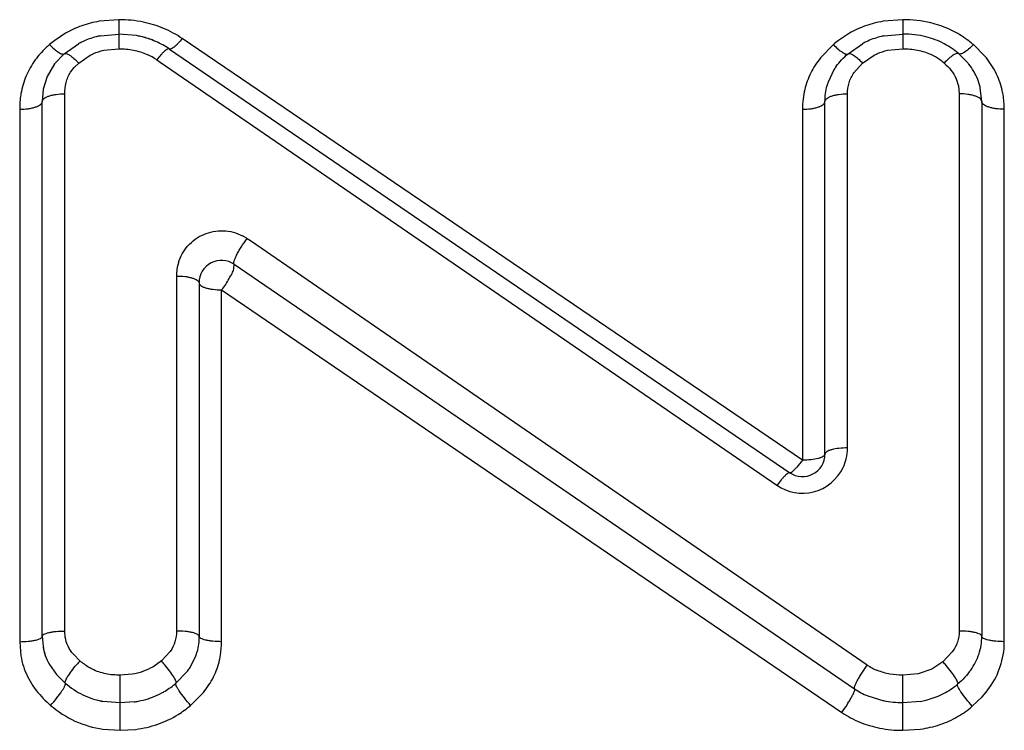
# Model space of a CAD drawing. Units: inches. Extents: x 0 to 34, y 0 to 22.
# Drawn here: x 5.3 to 5.5, y 10.8 to 10.9 of the extents above; entities that cross this region are included whole.
import ezdxf

# ---------------------------------------------------------------- set-up
doc = ezdxf.new("R2010")
doc.units = ezdxf.units.IN
doc.header["$LTSCALE"] = 1.87
doc.header["$MEASUREMENT"] = 0
doc.layers.add('03_ALL_AXES', color=7, linetype='CONTINUOUS')

msp = doc.modelspace()

# ---------------------------------------------------------------- linework, layer by layer
at = {"layer": '03_ALL_AXES', "color": 9, "linetype": 'Continuous'}
for p, q in [((5.3428348194, 10.9199771719), (5.338443843299999, 10.919621725)), ((5.3428348117, 10.9199771713), (5.3428348116, 10.9135340318)), ((5.5166333084, 10.9199771696), (5.5122427964, 10.9196218044)), ((5.5166333298, 10.9199771713), (5.5166333298, 10.9135340318)), ((5.3309798246, 10.916953475), (5.3285862348, 10.9153651909)), ((5.494374988500001, 10.8222582594), (5.3568368354, 10.9158003902)), ((5.504778650800001, 10.9169536601), (5.5023847688, 10.9153652045)), ((5.5012309838, 10.9144400851), (5.498355077799999, 10.911494183)), ((5.534830471499999, 10.911888984), (5.5322787917, 10.9144400825)), ((5.3339296862, 10.910356224), (5.3364787342, 10.9121049138)), ((5.3394416839, 10.9131842313), (5.3428348116, 10.9135340318)), ((5.507728204299999, 10.910356224), (5.5102772572, 10.9121049257)), ((5.513240204500001, 10.9131842401), (5.5166333298, 10.9135340318)), ((5.3321185548, 10.9083345932), (5.3328911641, 10.9093411269)), ((5.3328911641, 10.9093411269), (5.3339296862, 10.910356224)), ((5.351195742, 10.9110705334), (5.3519977118, 10.9105202012)), ((5.3519954875, 10.9105217283), (5.4887129874, 10.8166969696)), ((5.5057705327, 10.9082082222), (5.507728204299999, 10.910356224)), ((5.528947805, 10.9053940431), (5.5291346922, 10.9035313248)), ((5.330819575, 10.7843752738), (5.330819575, 10.9035313248)), ((5.5043749885, 10.8249820409), (5.5043749885, 10.9035313248)), ((5.5291346922, 10.9035313248), (5.5291346922, 10.7843752738)), ((5.320819575, 10.9001082813), (5.320819575, 10.7820113812)), ((5.494374988500001, 10.900108195), (5.494374988500001, 10.8222582594)), ((5.5391346922, 10.7820113812), (5.5391346922, 10.9001082148)), ((5.371967640399999, 10.8709046902), (5.371262327, 10.8713897494)), ((5.371966476900001, 10.8709055304), (5.371262327, 10.8713897494)), ((5.508762626599999, 10.7768333062), (5.371966476900001, 10.8709055304)), ((5.3683207366, 10.8646895444), (5.3684038432, 10.865722655)), ((5.3555792787, 10.863122009), (5.3555792787, 10.7843752738)), ((5.3655792787, 10.7820113279), (5.3655792787, 10.8600553773)), ((5.3655792787, 10.8600553773), (5.5031134977, 10.7663219529)), ((5.494374988500001, 10.822257185), (5.493121509600001, 10.8206952913)), ((5.493121509600001, 10.8206952913), (5.4921152383, 10.8197106246)), ((5.3309181017, 10.7830200523), (5.330819575, 10.7843752738)), ((5.320819575, 10.7820113812), (5.321076991, 10.7788918285)), ((5.3341727907, 10.7777590527), (5.3327182189, 10.7792068813)), ((5.3541885893, 10.7798607102), (5.352226146700001, 10.7777590527)), ((5.527575259500001, 10.7797233643), (5.5255384553, 10.777550373)), ((5.352226146700001, 10.7777590527), (5.3503201059, 10.7763935146)), ((5.5255384553, 10.777550373), (5.5230383961, 10.7759049273)), ((5.3430779149, 10.7623492571), (5.3430779163, 10.7745812451)), ((5.3457272777, 10.7747808173), (5.3430779163, 10.7745812451)), ((5.5200613156, 10.7749086035), (5.5166333298, 10.7745812451)), ((5.5166333298, 10.7623492571), (5.5166333298, 10.7745812451)), ((5.5230383961, 10.7759049273), (5.5200613156, 10.7749086035)), ((5.3587233882, 10.7678863567), (5.3615693598, 10.7707635185)), ((5.532035644700001, 10.7676794901), (5.5342201172, 10.7697830238)), ((5.339286044700001, 10.7626112393), (5.3430779163, 10.7623492571)), ((5.3430779163, 10.7623492571), (5.3465211244, 10.7625606141)), ((5.5166333298, 10.7623492571), (5.520583284400001, 10.762620145))]:
    msp.add_line(p, q, dxfattribs=at)
at = {"layer": '03_ALL_AXES', "color": 7, "linetype": 'Continuous'}
for p, q in [((5.3387291643, 10.9163972844), (5.3428348116, 10.9167858631)), ((5.3466979705, 10.9164471121), (5.3428348116, 10.9167858631)), ((5.5125278105, 10.9163973175), (5.5166333298, 10.9167858631)), ((5.3306810832, 10.9124229819), (5.3338841397, 10.9146458267)), ((5.5044796013, 10.9124229819), (5.5076827388, 10.9146458794)), ((5.3285054064, 10.9101502536), (5.3306810832, 10.9124229819)), ((5.3540162887, 10.9134617657), (5.491554441799999, 10.8194971947)), ((5.529030163, 10.9124229819), (5.5307581138, 10.9107288915)), ((5.3285054064, 10.9101502536), (5.3268765981, 10.9073686229)), ((5.3268765981, 10.9073686229), (5.3260450031, 10.9045282705)), ((5.5013442536, 10.9088484659), (5.500052779500001, 10.9061213799)), ((5.5341346922, 10.9018274159), (5.5338024926, 10.9048857473)), ((5.3260450031, 10.9045282705), (5.325819575, 10.9018274159)), ((5.325819575, 10.783198604), (5.325819575, 10.9018274159)), ((5.499374988500001, 10.8236256952), (5.499374988500001, 10.9018274159)), ((5.5341346922, 10.9018274159), (5.5341346922, 10.783198604)), ((5.3684038432, 10.865722655), (5.5059380621, 10.7715642553)), ((5.3605792787, 10.8615969023), (5.3605792787, 10.783198604)), ((5.325819575, 10.783198604), (5.325991752799999, 10.7809907845)), ((5.3585947358, 10.7762946731), (5.3598757879, 10.7788933039)), ((5.3273980927, 10.7769662736), (5.3289881747, 10.7747218992)), ((5.3309241878, 10.7728107926), (5.3289881747, 10.7747218992)), ((5.3580229043, 10.7754784276), (5.3554747496, 10.7728107926)), ((5.508848765, 10.7699641544), (5.5124166771, 10.7688569427)), ((5.521776038200001, 10.7690353144), (5.524474040299999, 10.7699281529)), ((5.3430779163, 10.7684479118), (5.3392908914, 10.768775434)), ((5.346233642200001, 10.7686666171), (5.3430779163, 10.7684479118)), ((5.5205529644, 10.7687778748), (5.5166333298, 10.7684479118))]:
    msp.add_line(p, q, dxfattribs=at)
for centre, radius, start, end in [((5.3419951545, 10.8997597927), 0.0169526197, 104.466658189, 115.4543438488), ((5.342258884300001, 10.8987938355), 0.017953839, 101.3381908442, 104.5115137688), ((5.3431471279, 10.8968560004), 0.0199103024, 77.00419654379999, 79.7268005775), ((5.3433475295, 10.8976751165), 0.0190671037, 68.6580348163, 77.0374495105), ((5.3433789101, 10.8977830235), 0.0189549085, 66.3160626554, 77.0567221237), ((5.515793573300001, 10.8997600646), 0.0169523409, 104.4663068598, 115.4543278249), ((5.516057343200001, 10.8987939359), 0.0179537362, 101.3376471094, 104.5111693399), ((5.3420345899, 10.8996929028), 0.0170299669, 115.4774191516, 118.5936535328), ((5.3434985812, 10.8980887109), 0.0186269014, 66.275459609, 68.62780555180001), ((5.3434794061, 10.8980567178), 0.0186639062, 55.62830329400001, 66.2610850632), ((5.5158330313, 10.8996931281), 0.0170297398, 115.4774044153, 118.5934651278), ((5.5130253873, 10.9015408956), 0.0137785873, 144.009840437, 147.9704206826), ((5.5194055844, 10.9007215004), 0.0151336645, 38.4612005518, 41.3965639121), ((5.5204004126, 10.901492045), 0.0138754264, 30.4263487035, 38.52482720739999), ((5.5211512633, 10.9019481465), 0.012997005, 26.2157938146, 30.3688895725), ((5.5214785395, 10.9021075133), 0.0126329929, 16.6808176759, 26.2230574013), ((5.5120674749, 10.9020963408), 0.0126709843, 161.4786527388, 165.09836056), ((5.521342471100001, 10.9020683202), 0.0127745854, 12.7413039561, 16.6740307904), ((5.3655792787, 10.8615969023), 0.005, 55.6037568596, 180), ((5.494374988500001, 10.8236256952), 0.005, 235.6595353174, 360), ((5.3383537006, 10.7829881428), 0.012522268, 189.1781376586, 192.4294682284), ((5.3380219384, 10.7829219371), 0.0121841994, 189.1196363813, 199.0028146475), ((5.337889067, 10.7828830154), 0.0120458975, 192.4168313279, 199.0335618107), ((5.3379036309, 10.7828984506), 0.0120647029, 199.0803007688, 209.4521750154), ((5.348582507300001, 10.7828604125), 0.011969801, 340.6446219121, 345.1979025825), ((5.3471280566, 10.7837193811), 0.0136605644, 322.8958355129, 327.0768260651), ((5.343675120299999, 10.786581807), 0.0181348308, 301.0970358788, 310.5914660626), ((5.5179660902, 10.7852313396), 0.0166303154, 297.5824641025, 310.5926837511), ((5.3438959552, 10.7863779306), 0.0178520255, 287.6634982755, 290.9093423822), ((5.3440361665, 10.7860165315), 0.0174643859, 290.9027872464, 298.2465312777), ((5.3440233029, 10.7860364409), 0.0174880125, 298.2527870705, 301.0430720934), ((5.5155698241, 10.7856377051), 0.0170538215, 235.6125584887, 246.7896036028), ((5.5179681068, 10.785250562), 0.0166464228, 293.0061993003001, 297.5456771418), ((5.3425727195, 10.7867677095), 0.0182891327, 257.0581349099, 259.6627737052), ((5.3433979734, 10.7884358788), 0.019971598, 278.1627302421, 280.7314932183999), ((5.3436434899, 10.787210964), 0.0187223939, 280.6912955845, 287.6261588813), ((5.5171979477, 10.7877513562), 0.0192678263, 280.0277622171, 283.7451020306)]:
    msp.add_arc(centre, radius, start, end, dxfattribs=at)
at = {"layer": '03_ALL_AXES', "color": 9, "linetype": 'Continuous'}
for centre, radius, start, end in [((5.3437872058, 10.8952249024), 0.0252329297, 127.0438399711, 130.4022968598), ((5.5175861133, 10.895224435), 0.0252335386, 127.0438588376, 130.4022988143), ((5.343456321100001, 10.8998086327), 0.0136648836, 55.50231149850001, 65.612664398), ((5.517509283300001, 10.9008586953), 0.0125908811, 54.747224196, 64.48026598180002), ((5.516992484, 10.9001306422), 0.0134837079, 49.3203339566, 54.73955796569999), ((5.5213189305, 10.903779434), 0.007797864399999999, 11.9499906792, 24.135666461), ((5.3402654394, 10.9002965782), 0.01943793, 170.26502377, 174.2803031102), ((5.5124622818, 10.900253521), 0.0180792193, 166.527358942, 173.2089099422), ((5.3420936749, 10.9001255995), 0.0212741069, 174.3128312764, 180.0466417478), ((5.513619798400001, 10.9001165478), 0.0192448117, 173.2114811542, 180.0248678768), ((5.3654323673, 10.8629157528), 0.0102857693, 55.4727163451, 62.38947056290001), ((5.365700178, 10.8631169006), 0.0101209006, 162.912245884, 179.971080736), ((5.4942310896, 10.8249966348), 0.0101439094, 346.121423776, 359.9175696537), ((5.4942499737, 10.8249868475), 0.0101232303, 334.6260645334, 346.1495637591001), ((5.494355027999999, 10.8249443503), 0.0100101016, 284.3567978622, 334.58816833), ((5.494373713200001, 10.8249282754), 0.0099899054, 235.4834280054, 284.2758392256), ((5.52151311, 10.7820013003), 0.0176215851, 350.3780247316, 0.0327775058), ((5.3584983923, 10.7558391965), 0.0327446941, 137.9779123783, 139.9528693238), ((5.3278826269, 10.7558293632), 0.0327645882, 40.0422081239, 42.0138865992), ((5.5155647552, 10.7867262457), 0.0120057988, 235.4885957669, 241.7722124761), ((5.515654172000001, 10.7869020615), 0.0122029985, 241.7927502121, 247.6873386308), ((5.5011758201, 10.7556075802), 0.0327875609, 40.0506502894, 42.0085418268), ((5.3419192271, 10.7848693351), 0.0221609286, 221.2354815361, 227.0893693722), ((5.343887405899999, 10.7869493627), 0.0250244359, 227.0313832822, 229.6210364868), ((5.3436388674, 10.7855936966), 0.0232613984, 301.931944511, 310.4269983832), ((5.5179694533, 10.7841860347), 0.021686949, 299.9349718007, 310.4362569061)]:
    msp.add_arc(centre, radius, start, end, dxfattribs=at)
for points, knots in [([(5.338443843299999, 10.919621725), (5.3371305344, 10.9193998878), (5.3345456909, 10.9187369825), (5.3321240387, 10.9176136079), (5.3309798246, 10.916953475)], [0, 0, 0, 0, 0.5020596247, 1, 1, 1, 1]), ([(5.3568368354, 10.9158003902), (5.3555506443, 10.9166750994), (5.3527858588, 10.9181846925), (5.3497766743, 10.919114735), (5.348238032099999, 10.9194343032)], [0, 0, 0, 0, 0.4974359863, 1, 1, 1, 1]), ([(5.5122427964, 10.9196218044), (5.5109294691, 10.9193999917), (5.508344584, 10.9187371318), (5.5059228868, 10.9176137841), (5.504778650800001, 10.9169536601)], [0, 0, 0, 0, 0.5020595154999999, 1, 1, 1, 1]), ([(5.5279615984, 10.9173480585), (5.5275574301, 10.9175574653), (5.525909217300001, 10.9183479116), (5.524165305299999, 10.9189372135), (5.5228318667, 10.9192612085)], [0, 0, 0, 0, 0.2490904653, 1, 1, 1, 1]), ([(5.3568368354, 10.9158003902), (5.3565439663, 10.9154266423), (5.356106020299999, 10.9149038279), (5.355506248, 10.9142863339), (5.3551143224, 10.9139284953), (5.3547587805, 10.9136582569), (5.3544291647, 10.9134612964), (5.3541303061, 10.9133838703), (5.3540162887, 10.9134617657)], [0, 0, 0, 0, 0.3769791577, 0.5408789462, 0.682509905, 0.7995098849, 0.8903694754000001, 1, 1, 1, 1]), ([(5.5322787917, 10.9144400825), (5.531949908600001, 10.9147198546), (5.5305962973, 10.9158089772), (5.5291206202, 10.9167475487), (5.5279615984, 10.9173480585)], [0, 0, 0, 0, 0.2485603843, 1, 1, 1, 1]), ([(5.3274324716, 10.9144400893), (5.3271362402, 10.9141879744), (5.3259845239, 10.9131537974), (5.3249462099, 10.9119905786), (5.3242617469, 10.9110554508)], [0, 0, 0, 0, 0.2513111825, 1, 1, 1, 1]), ([(5.3274324795, 10.914440098), (5.327775222200001, 10.9140901218), (5.328424528, 10.9134787033), (5.3292496033, 10.9128370483), (5.3298467292, 10.9125028875), (5.330233996600001, 10.9123449438), (5.330563683299999, 10.9123226401), (5.3306810831, 10.9124229819)], [0, 0, 0, 0, 0.3707886513, 0.6736714839, 0.7908832729, 0.883099662, 1, 1, 1, 1]), ([(5.5012309973, 10.914440099), (5.5015737427, 10.9140901264), (5.502223051900001, 10.9134787127), (5.5030481279, 10.9128370612), (5.5036452526, 10.9125028985), (5.5040325156, 10.9123449538), (5.504362199199999, 10.9123226408), (5.504479598500001, 10.9124229795)], [0, 0, 0, 0, 0.3707891721, 0.6736726294, 0.7908847038, 0.8831011653, 1, 1, 1, 1]), ([(5.532278766599999, 10.9144400994), (5.531936027, 10.9140901201), (5.531286725, 10.9134786972), (5.5304616514, 10.9128370386), (5.529864525, 10.9125028789), (5.529477253600001, 10.9123449351), (5.529147564700001, 10.9123226386), (5.529030163, 10.9124229819)], [0, 0, 0, 0, 0.3707879381, 0.6736702431999999, 0.7908816995, 0.8830980682999999, 1, 1, 1, 1]), ([(5.3306811153, 10.9124230094), (5.330797083, 10.9125220952), (5.3311265769, 10.9124914087), (5.3315097861, 10.9123282376), (5.3321075084, 10.9119841327), (5.332933676600001, 10.9113307029), (5.3335854656, 10.9107106126), (5.3339296862, 10.910356224)], [0, 0, 0, 0, 0.1148331143, 0.2068302416, 0.3242005601, 0.6280650047999999, 1, 1, 1, 1]), ([(5.3364787342, 10.9121049138), (5.3367112299, 10.9122261749), (5.3376609701, 10.9126813556), (5.338670400000001, 10.9130105891), (5.3394416839, 10.9131842313)], [0, 0, 0, 0, 0.2490659703, 1, 1, 1, 1]), ([(5.3428348116, 10.9135340318), (5.3439097136, 10.9135340007), (5.3460598056, 10.9133454816), (5.3481253429, 10.912695083), (5.3490985942, 10.9122542664)], [0, 0, 0, 0, 0.5015103482, 1, 1, 1, 1]), ([(5.3540162895, 10.9134617651), (5.3539034941, 10.9135388258), (5.3536054515, 10.9134524975), (5.3532796252, 10.9132511139), (5.3529239223, 10.9129737488), (5.3525314906, 10.9126085661), (5.3519299768, 10.9119799313), (5.3514901174, 10.9114493995), (5.351195742, 10.9110705334)], [0, 0, 0, 0, 0.1076241861, 0.1983152044, 0.3155061156, 0.4575566488, 0.6220016486, 1, 1, 1, 1]), ([(5.498355077799999, 10.911494183), (5.4975298679, 10.9104623426), (5.4960911066, 10.9082339743), (5.4951862617, 10.9057377441), (5.4948805795, 10.9044656361)], [0, 0, 0, 0, 0.5024560807999999, 1, 1, 1, 1]), ([(5.5044796335, 10.9124230094), (5.5045956012, 10.9125220952), (5.5049250951, 10.9124914087), (5.5053083043, 10.9123282376), (5.5059060266, 10.9119841327), (5.506732194800001, 10.9113307029), (5.5073839838, 10.9107106126), (5.507728204299999, 10.910356224)], [0, 0, 0, 0, 0.1148331179, 0.2068302459, 0.3242005645, 0.6280650077000001, 1, 1, 1, 1]), ([(5.5102772572, 10.9121049257), (5.5105097525, 10.912226187), (5.5114594912, 10.9126813683), (5.5124689209, 10.9130106003), (5.513240204500001, 10.9131842401)], [0, 0, 0, 0, 0.2490659368, 1, 1, 1, 1]), ([(5.5166333298, 10.9135340318), (5.517716557999999, 10.9135340277), (5.519882712899999, 10.9133535016), (5.52196272, 10.9126837464), (5.5229337112, 10.9122211716)], [0, 0, 0, 0, 0.501779301, 1, 1, 1, 1]), ([(5.529030163, 10.9124229819), (5.5289142506, 10.9125220526), (5.5285847993, 10.9124912795), (5.528201675599999, 10.9123281181), (5.527603951100001, 10.911983999), (5.526777728, 10.9113306124), (5.526125840700001, 10.9107105803), (5.52578156, 10.910356224)], [0, 0, 0, 0, 0.114796917, 0.2067898172, 0.3241619227, 0.628041805, 1, 1, 1, 1]), ([(5.538633138200001, 10.9044488434), (5.538308434, 10.9058053943), (5.537324806699999, 10.9084650154), (5.5357388149, 10.9108110029), (5.534830471499999, 10.911888984)], [0, 0, 0, 0, 0.4973638976, 1, 1, 1, 1]), ([(5.3242617469, 10.9110554508), (5.3234540336, 10.9099519356), (5.322092397, 10.9075613906), (5.321336996499999, 10.9049182826), (5.3211074072, 10.9035833587)], [0, 0, 0, 0, 0.5023896945, 1, 1, 1, 1]), ([(5.52578156, 10.910356224), (5.526332742999999, 10.90988302), (5.5273595108, 10.9088569038), (5.5281413085, 10.9076218202), (5.5284351041, 10.90696797)], [0, 0, 0, 0, 0.5033337827000001, 1, 1, 1, 1]), ([(5.330819575, 10.9035313248), (5.3308195792, 10.9043671834), (5.330942611, 10.905635506), (5.3314819272, 10.9072336354), (5.3318869528, 10.9079799131), (5.3321185548, 10.9083345932)], [0, 0, 0, 0, 0.4975216447, 0.7478635227, 1, 1, 1, 1]), ([(5.5043749885, 10.9035313248), (5.5043751638, 10.9043506685), (5.5045745949, 10.9060121565), (5.505307487, 10.9075228911), (5.5057705327, 10.9082082222)], [0, 0, 0, 0, 0.4976453453, 1, 1, 1, 1]), ([(5.325819575, 10.9018274159), (5.325819575, 10.9019422912), (5.3259072632, 10.9021999881), (5.3262199521, 10.9025202167), (5.3266919523, 10.9028086733), (5.327315281600001, 10.9030577034), (5.3280693492, 10.9032637381), (5.3292467757, 10.9034713629), (5.3301811272, 10.9035313256), (5.330819575, 10.9035313248)], [0, 0, 0, 0, 0.0617901948, 0.1386185802, 0.2368063866, 0.3574795277, 0.4985219846, 0.6565859786, 1, 1, 1, 1]), ([(5.499374988500001, 10.9018274159), (5.499374988500001, 10.9019423615), (5.4994626364, 10.9022001807), (5.4997753274, 10.9025205988), (5.5002473429, 10.9028091538), (5.5008706807, 10.9030582175), (5.5016247552, 10.9032642194), (5.502802190800001, 10.9034717124), (5.5037365484, 10.9035314907), (5.5043749885, 10.9035313248)], [0, 0, 0, 0, 0.06182417900000001, 0.1386688857, 0.2368597236, 0.3575274291, 0.4985596561, 0.656611264, 1, 1, 1, 1]), ([(5.5341346922, 10.9018274159), (5.5341346922, 10.9019422909), (5.5340470038, 10.9021999871), (5.5337343149, 10.9025202148), (5.5332623148, 10.9028086709), (5.532638985499999, 10.9030577008), (5.531884917899999, 10.9032637357), (5.5307074914, 10.9034713612), (5.52977314, 10.9035313248), (5.5291346922, 10.9035313248)], [0, 0, 0, 0, 0.0617900243, 0.1386183299, 0.236806123, 0.3574792934, 0.498521802, 0.6565858551, 1, 1, 1, 1]), ([(5.5391346922, 10.9001082148), (5.5391345578, 10.9012012184), (5.5390132086, 10.9026646644), (5.538718202999999, 10.9040934592), (5.538633138200001, 10.9044488434)], [0, 0, 0, 0, 0.7494402573000001, 1, 1, 1, 1]), ([(5.320819575, 10.9001082253), (5.3214580494, 10.9001082253), (5.3223925473, 10.9001687474), (5.3235699451, 10.9003782462), (5.3243240944, 10.9005861642), (5.3249475346, 10.900837528), (5.3254196776, 10.9011287164), (5.3257322479, 10.9014521282), (5.325819575, 10.901711592), (5.325819575, 10.9018274159)], [0, 0, 0, 0, 0.3429258121, 0.5008036874, 0.6417317525999999, 0.7623879607999999, 0.8606891193999999, 0.937790804, 1, 1, 1, 1]), ([(5.494374988500001, 10.9001082253), (5.495013462899999, 10.9001082253), (5.495947960900001, 10.9001687474), (5.4971253587, 10.9003782462), (5.497879508, 10.9005861642), (5.498502948200001, 10.900837528), (5.4989750912, 10.9011287164), (5.499287661399999, 10.9014521282), (5.499374988500001, 10.9017115921), (5.499374988500001, 10.9018274159)], [0, 0, 0, 0, 0.3429258229, 0.5008037081000001, 0.6417317738, 0.7623879775, 0.8606891303, 0.9377908068, 1, 1, 1, 1]), ([(5.5391346922, 10.9001082253), (5.5384962179, 10.9001082261), (5.53756172, 10.900168749), (5.5363843224, 10.9003782485), (5.5356301732, 10.9005861666), (5.535006732899999, 10.9008375301), (5.5345345899, 10.9011287182), (5.5342220196, 10.9014521291), (5.5341346922, 10.9017115924), (5.5341346922, 10.9018274159)], [0, 0, 0, 0, 0.3429258942, 0.5008037974, 0.6417319177, 0.7623881758, 0.8606893391, 0.9377909625, 1, 1, 1, 1]), ([(5.356026056, 10.8660907859), (5.3564434078, 10.8674472377), (5.3578914874, 10.8700367705), (5.3609111283, 10.8722166104), (5.363726627, 10.8730764521), (5.365955859100001, 10.8732424989), (5.3681623248, 10.872911198), (5.3695483828, 10.8723703757), (5.3701993985, 10.8720301624)], [0, 0, 0, 0, 0.244016235, 0.4926663873, 0.6193937954, 0.7466261718000001, 0.8737021551999999, 1, 1, 1, 1]), ([(5.3684038432, 10.865722655), (5.3683365645, 10.8657687152), (5.3682979254, 10.8659356152), (5.3683153558, 10.8661545828), (5.368386542900001, 10.8665092804), (5.3685802927, 10.8670480166), (5.3689238873, 10.8677934302), (5.369384719199999, 10.8686478505), (5.3701348039, 10.8698864657), (5.370772133099999, 10.8708087464), (5.371228407699999, 10.8714101877)], [0, 0, 0, 0, 0.0376611245, 0.0669864755, 0.1043284021, 0.2030854111, 0.3313126591, 0.4829733092, 0.6512972367000001, 1, 1, 1, 1]), ([(5.3655792787, 10.8600581176), (5.365932854, 10.8604116593), (5.3665233038, 10.8612322254), (5.3672166766, 10.8625000766), (5.3678774647, 10.863616966), (5.3682332914, 10.8643448681), (5.3683207366, 10.8646895444)], [0, 0, 0, 0, 0.2776053612, 0.5555807905, 0.8025722339, 1, 1, 1, 1]), ([(5.3555792787, 10.863122009), (5.356217433999999, 10.863122009), (5.3571499401, 10.8630688624), (5.3583282177, 10.8628823489), (5.3590800165, 10.8627002155), (5.3597059148, 10.8624727032), (5.3602496651, 10.8621872027), (5.3605792787, 10.8618291056), (5.3605792787, 10.8615969023)], [0, 0, 0, 0, 0.3502843402, 0.511074368, 0.653963107, 0.7752917768, 0.8725433077, 1, 1, 1, 1]), ([(5.3605792787, 10.8615969023), (5.3605792787, 10.8614921569), (5.3606690485, 10.8612532862), (5.3609830515, 10.8609682838), (5.3614527844, 10.8607110919), (5.3620737057, 10.8604864713), (5.362826012699999, 10.8603007182), (5.3640047833, 10.8601112995), (5.3649392952, 10.8600581176), (5.3655792787, 10.8600581176)], [0, 0, 0, 0, 0.0572153113, 0.1308642446, 0.227712274, 0.3483461259, 0.4905260159000001, 0.6504205425999999, 1, 1, 1, 1]), ([(5.5043749885, 10.8249820409), (5.5037370796, 10.8249820409), (5.5025468571, 10.8249189065), (5.501157752999999, 10.8246975242), (5.5002506072, 10.8244053353), (5.499721267000001, 10.8241590107), (5.499374988500001, 10.8238402327), (5.499374988500001, 10.8236256952)], [0, 0, 0, 0, 0.3556492417, 0.6625438798, 0.7842039856999999, 0.8803903009999999, 1, 1, 1, 1]), ([(5.499374988500001, 10.8236256952), (5.499374988500001, 10.8234102599), (5.4990312225, 10.8230881005), (5.4985003518, 10.8228397834), (5.4975932752, 10.8225446651), (5.496203460399999, 10.8223206974), (5.495012886, 10.822257185), (5.494374988500001, 10.822257185)], [0, 0, 0, 0, 0.1199758919, 0.2162440383, 0.3379759312, 0.644755079, 1, 1, 1, 1]), ([(5.4921152383, 10.8197106246), (5.4920607525, 10.8196617961), (5.4919662922, 10.8195755286), (5.4918327388, 10.8194673556), (5.4916831727, 10.8194257304), (5.491594728, 10.8194696716), (5.491554441799999, 10.8194971947)], [0, 0, 0, 0, 0.3328663352, 0.5828754778, 0.7780229828, 1, 1, 1, 1]), ([(5.491554441799999, 10.8194971947), (5.4915141269, 10.8195247375), (5.49136606, 10.8195154755), (5.491150546799999, 10.8193898825), (5.4908592026, 10.8191676831), (5.4905127301, 10.8188381131), (5.4901119976, 10.8184126813), (5.489497935499999, 10.8176975601), (5.4890410814, 10.8171066567), (5.4887338952, 10.8166883421)], [0, 0, 0, 0, 0.0360283568, 0.09639235550000001, 0.1860559472, 0.3045703883, 0.449308685, 0.6170346701, 1, 1, 1, 1]), ([(5.320819575, 10.7820113812), (5.321457266399999, 10.7820113907), (5.3223873984, 10.7820528136), (5.3235655764, 10.7821971499), (5.3243170831, 10.7823402152), (5.3249364856, 10.7825107867), (5.3254023988, 10.7827096395), (5.3257141363, 10.7829186257), (5.325819575, 10.7831152666), (5.325819575, 10.783198604)], [0, 0, 0, 0, 0.3594104943, 0.5236751416, 0.6686799365999999, 0.7902431276, 0.8851002477, 0.9530300479, 1, 1, 1, 1]), ([(5.325819575, 10.783198604), (5.325819575, 10.7832813167), (5.3259255181, 10.7834766621), (5.3262370785, 10.7836833278), (5.3267028682, 10.7838804298), (5.3273221843, 10.7840494061), (5.3280736472, 10.7841911984), (5.3292518355, 10.7843342342), (5.3301818969, 10.7843752738), (5.330819575, 10.7843752738)], [0, 0, 0, 0, 0.0466589658, 0.1144197833, 0.2092210394, 0.3308082647, 0.4758938225, 0.6402802115999999, 1, 1, 1, 1]), ([(5.3327182189, 10.7792068813), (5.332257923, 10.7797506402), (5.3314441468, 10.7809368466), (5.3310253156, 10.7823206049), (5.3309181017, 10.7830200523)], [0, 0, 0, 0, 0.5016921615, 1, 1, 1, 1]), ([(5.3555792787, 10.7843752738), (5.3555789096, 10.7835798018), (5.355392562900001, 10.7819658286), (5.3546483031, 10.7805154364), (5.3541885893, 10.7798607102)], [0, 0, 0, 0, 0.49858036, 1, 1, 1, 1]), ([(5.3605792787, 10.783198604), (5.3605792787, 10.7832811482), (5.3604731726, 10.7834761525), (5.3601617063, 10.7836823302), (5.3596959535, 10.7838792168), (5.3590766657, 10.784048114), (5.3583252127, 10.7841899958), (5.357147033, 10.7843333611), (5.356216974100001, 10.7843748627), (5.3555792787, 10.7843752738)], [0, 0, 0, 0, 0.0465706601, 0.1142947962, 0.2090910168, 0.3306911442, 0.4758006766, 0.6402178681, 1, 1, 1, 1]), ([(5.3655792787, 10.7820113812), (5.364941587900001, 10.7820113812), (5.364011456, 10.7820527933), (5.362833278, 10.7821971219), (5.3620817711, 10.7823401851), (5.3614623678, 10.7825107584), (5.3609964536, 10.7827096163), (5.3606847138, 10.7829186138), (5.3605792787, 10.7831152627), (5.3605792787, 10.783198604)], [0, 0, 0, 0, 0.3594089687, 0.5236728381, 0.6686770854999999, 0.7902400209999999, 0.8850972929, 0.9530279832999999, 1, 1, 1, 1]), ([(5.5291346922, 10.7843752738), (5.5291343147, 10.7835493155), (5.5288745449, 10.7818753333), (5.5280615385, 10.780397495), (5.527575259500001, 10.7797233643)], [0, 0, 0, 0, 0.4984137748, 1, 1, 1, 1]), ([(5.5341346922, 10.783198604), (5.5341346922, 10.7832810909), (5.534028523300001, 10.7834759791), (5.533717085, 10.7836819888), (5.533251339800001, 10.7838788071), (5.532632057000001, 10.7840476765), (5.5318806086, 10.7841895887), (5.530702439600001, 10.7843330677), (5.5297723891, 10.7843747229), (5.5291346922, 10.7843752738)], [0, 0, 0, 0, 0.0465407074, 0.1142536123, 0.2090492133, 0.3306550247, 0.4757729645, 0.6401987766, 1, 1, 1, 1]), ([(5.5391346922, 10.7820113812), (5.5384970014, 10.7820113812), (5.537566869500001, 10.7820527933), (5.5363886915, 10.7821971219), (5.535637184600001, 10.7823401851), (5.5350177813, 10.7825107584), (5.5345518671, 10.7827096163), (5.5342401273, 10.7829186138), (5.5341346922, 10.7831152627), (5.5341346922, 10.783198604)], [0, 0, 0, 0, 0.3594089669, 0.5236728345, 0.6686770818, 0.7902400181, 0.8850972909, 0.9530279827, 1, 1, 1, 1]), ([(5.3651444741, 10.7779924291), (5.3652186868, 10.7783221694), (5.365475335899999, 10.7796470328), (5.3655791415, 10.7810002779), (5.3655792787, 10.7820113279)], [0, 0, 0, 0, 0.2505402378, 1, 1, 1, 1]), ([(5.321076991, 10.7788918285), (5.3213464883, 10.7773065169), (5.3223434448, 10.7741821135), (5.3241883252, 10.7714811125), (5.3252540568, 10.770261842)], [0, 0, 0, 0, 0.4982449192, 1, 1, 1, 1]), ([(5.5342201172, 10.7697830238), (5.5354024854, 10.7710798529), (5.5374621524, 10.7739634365), (5.5385941279, 10.7773389266), (5.538886794600001, 10.7790559069)], [0, 0, 0, 0, 0.5018845936999999, 1, 1, 1, 1]), ([(5.3309241878, 10.7728107926), (5.3308814887, 10.7728472886), (5.3308672929, 10.7729646878), (5.330895155699999, 10.7731142066), (5.3309698136, 10.7733556542), (5.3311421602, 10.7737214955), (5.331573566, 10.7744691066), (5.3323346952, 10.7755562081), (5.3330372487, 10.7764383623), (5.3334318236, 10.7769077066)], [0, 0, 0, 0, 0.0344241191, 0.0613772953, 0.0958645323, 0.1877667574, 0.3091940782, 0.6242231138000001, 1, 1, 1, 1]), ([(5.3369299349, 10.7759040695), (5.3366808206, 10.7760280081), (5.335705589100001, 10.7765582216), (5.3348035074, 10.7772177856), (5.3341727907, 10.7777590527)], [0, 0, 0, 0, 0.2508109787, 1, 1, 1, 1]), ([(5.3503201059, 10.7763935146), (5.3496183004, 10.7759820114), (5.3481267415, 10.7752952342), (5.3465335221, 10.7749084383), (5.3457272777, 10.7747808173)], [0, 0, 0, 0, 0.4991621426, 1, 1, 1, 1]), ([(5.355474747200001, 10.7728107907), (5.3555174271, 10.7728472672), (5.3555315333, 10.7729646712), (5.3555036152, 10.7731141486), (5.3554288663, 10.7733556219), (5.3552564122, 10.7737215134), (5.3548248206, 10.7744692789), (5.3540635088, 10.7755566323), (5.3533608532, 10.7764390423), (5.352966236, 10.7769085186)], [0, 0, 0, 0, 0.0344003406, 0.0613487503, 0.0958343031, 0.1877394692, 0.309174626, 0.6242218093, 1, 1, 1, 1]), ([(5.3615693598, 10.7707635185), (5.362428802799999, 10.7718139569), (5.363932924599999, 10.7740955515), (5.3648481195, 10.7766756735), (5.3651444741, 10.7779924291)], [0, 0, 0, 0, 0.5013914669, 1, 1, 1, 1]), ([(5.5059380612, 10.771564256), (5.505886402200001, 10.7715996226), (5.5058825774, 10.7717469321), (5.5059168852, 10.7719235567), (5.506011178200001, 10.7722375185), (5.5062178762, 10.7727173665), (5.506562894299999, 10.7733958021), (5.5070120427, 10.7741854412), (5.507735815599999, 10.7753581258), (5.5083373383, 10.7762445808), (5.508762626599999, 10.7768333062)], [0, 0, 0, 0, 0.0309925066, 0.05824394150000001, 0.0940095745, 0.1906694863, 0.3179609418, 0.4700344391, 0.6404640625, 1, 1, 1, 1]), ([(5.5287870563, 10.7726030347), (5.5288297458, 10.7726395197), (5.5288437014, 10.7727570597), (5.528815631100001, 10.7729066183), (5.5287406011, 10.7731483745), (5.5285677037, 10.7735146944), (5.5281352087, 10.7742633594), (5.5273726779, 10.7753518974), (5.5266690256, 10.7762352827), (5.5262739082, 10.7767052134)], [0, 0, 0, 0, 0.0343654001, 0.06130983280000001, 0.09579794369999999, 0.1877227231, 0.30918729, 0.6242790607, 1, 1, 1, 1]), ([(5.3430779163, 10.7745812451), (5.342021095, 10.7745813197), (5.3399014061, 10.7747515708), (5.337873587200001, 10.7754345869), (5.3369299349, 10.7759040695)], [0, 0, 0, 0, 0.5006708504999999, 1, 1, 1, 1]), ([(5.5166333298, 10.7745812451), (5.5156766078, 10.7745812469), (5.513760904600001, 10.7747292254), (5.5119040468, 10.775250165), (5.5110211742, 10.7756127522)], [0, 0, 0, 0, 0.5006000734, 1, 1, 1, 1]), ([(5.327675585, 10.7678863305), (5.328156273299999, 10.7684203393), (5.3290325347, 10.7694615763), (5.329997069, 10.7707562926), (5.3305748612, 10.7716793311), (5.3308164689, 10.7721359959), (5.3309300587, 10.7724395711), (5.330976322300001, 10.7726194324), (5.3309746264, 10.7727676827), (5.3309241878, 10.7728107926)], [0, 0, 0, 0, 0.3593662789, 0.6802061826000001, 0.8068012873999999, 0.90321045, 0.9391323046, 0.966813048, 1, 1, 1, 1]), ([(5.3587233571, 10.7678863252), (5.3582426321, 10.7684203027), (5.3573663245, 10.7694615041), (5.3564017625, 10.7707562057), (5.3558239767, 10.7716792506), (5.3555823808, 10.7721359308), (5.3554688144, 10.77243952), (5.355422562799999, 10.772619412), (5.3554242998, 10.7727676742), (5.3554747505, 10.7728107934)], [0, 0, 0, 0, 0.3593623718, 0.6801984742, 0.8067923095999999, 0.9032012670999999, 0.9391237249, 0.9668058496999999, 1, 1, 1, 1]), ([(5.5320356611, 10.767679506), (5.5315550352, 10.768213487), (5.530678876900001, 10.7692546173), (5.529714401900001, 10.7705491355), (5.5291365994, 10.7714719752), (5.528894966499999, 10.7719285091), (5.5287813277, 10.7722319912), (5.528735033899999, 10.7724117538), (5.528736651900001, 10.772559954), (5.528787058200001, 10.7726030364)], [0, 0, 0, 0, 0.3593900132, 0.680236579, 0.8068301328, 0.9032349108, 0.9391532290000001, 0.9668291588, 1, 1, 1, 1]), ([(5.503113497799999, 10.7663219528), (5.503536949500001, 10.766909649), (5.5041363282, 10.7677936353), (5.504858532, 10.7689619681), (5.5053069649, 10.7697474943), (5.5056520824, 10.7704217593), (5.505859479400001, 10.7708979502), (5.5059552164, 10.7712094169), (5.5059903288, 10.7713834427), (5.505988815299999, 10.7715295088), (5.5059380622, 10.7715642553)], [0, 0, 0, 0, 0.3601980062, 0.5307505686, 0.6828434217, 0.8100746311, 0.9066095254000001, 0.94228343, 0.9694144581, 1, 1, 1, 1]), ([(5.327675569, 10.7678863425), (5.3293068376, 10.76649841), (5.332954868, 10.7641106384), (5.3371542679, 10.7629167417), (5.339286044700001, 10.7626112393)], [0, 0, 0, 0, 0.4986338839, 1, 1, 1, 1]), ([(5.3465211244, 10.7625606141), (5.348184112, 10.7627702065), (5.3514741411, 10.7635167089), (5.3545239995, 10.7649701123), (5.3559420905, 10.7658522844)], [0, 0, 0, 0, 0.5009040907, 1, 1, 1, 1]), ([(5.5031134977, 10.7663219529), (5.504367205499999, 10.7654675417), (5.5070652439, 10.7640132336), (5.509999698300001, 10.7631383979), (5.511493502, 10.7628416192)], [0, 0, 0, 0, 0.4990411201, 1, 1, 1, 1]), ([(5.520583284400001, 10.762620145), (5.522021539400001, 10.7628244929), (5.5248666277, 10.7634773067), (5.5275360209, 10.7646699256), (5.5287916046, 10.7653922912)], [0, 0, 0, 0, 0.5007147825, 1, 1, 1, 1])]:
    msp.add_open_spline(points, degree=3, knots=knots, dxfattribs=at)
for points in [[(5.348238032099999, 10.9194343032), (5.3464657163, 10.9198024042), (5.3446449579, 10.9199770814), (5.3428348194, 10.9199771719)], [(5.5228318667, 10.9192612085), (5.5208107492, 10.9197522938), (5.5187132316, 10.9199769204), (5.5166333084, 10.9199771696)], [(5.511493502, 10.7628416192), (5.513181627200001, 10.762506234), (5.514912211, 10.7623493165), (5.5166333298, 10.7623492571)]]:
    msp.add_open_spline(points, degree=3, dxfattribs=at)
at = {"layer": '03_ALL_AXES', "color": 7, "linetype": 'Continuous'}
for points in [[(5.521737053, 10.9161868541), (5.5201359329, 10.9165861934), (5.5184346918, 10.9167858631), (5.5166333298, 10.9167858631)], [(5.5257676627, 10.91464957), (5.5245031623, 10.9153196187), (5.523159625800001, 10.9158320467), (5.521737053, 10.9161868541)], [(5.529030163, 10.9124229819), (5.5280084025, 10.9132962815), (5.5269209024, 10.9140384775), (5.5257676627, 10.91464957)], [(5.5018768853, 10.9096378314), (5.5025914116, 10.9106222763), (5.5034589843, 10.9115506597), (5.5044796013, 10.9124229819)], [(5.499374988500001, 10.9018274159), (5.499374988500001, 10.9030578728), (5.4995242037, 10.904233673), (5.499822631900001, 10.9053548168)], [(5.3605792787, 10.783198604), (5.3605792787, 10.7820007777), (5.3604378794, 10.7808720125), (5.360155079, 10.779802354)], [(5.533529590700001, 10.779327587), (5.5339273499, 10.7805514698), (5.5341346922, 10.7818418088), (5.5341346922, 10.783198604)], [(5.5316846138, 10.7757175152), (5.5324936633, 10.7768486877), (5.5331150424, 10.778052045), (5.533529590700001, 10.779327587)], [(5.5316846138, 10.7757175152), (5.5308926143, 10.7746101812), (5.529920771, 10.7735720216), (5.528787058200001, 10.7726030364)], [(5.3309241878, 10.7728107926), (5.332151403, 10.7717618909), (5.3334418381, 10.7709021178), (5.3348182955, 10.7702314736)], [(5.3348182955, 10.7702314736), (5.336212943600001, 10.7695519664), (5.3376959027, 10.7690666199), (5.3392908914, 10.768775434)], [(5.5166333298, 10.7684479118), (5.5151583379, 10.7684479118), (5.5137512195, 10.7685864721), (5.5124166771, 10.7688569427)]]:
    msp.add_open_spline(points, degree=3, dxfattribs=at)

doc.saveas('drawing.dxf')
